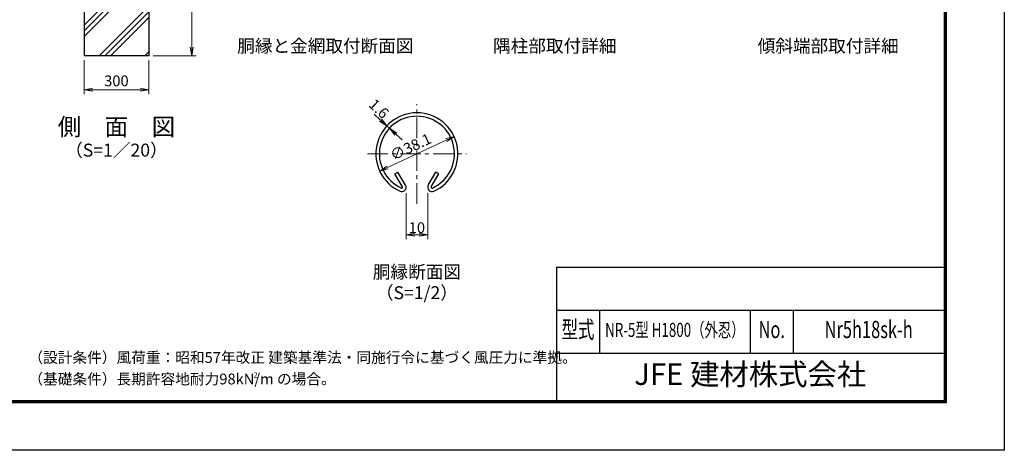
# Model space of a CAD drawing. Units: millimetres. Extents: x 0 to 8400, y 0 to 5940.
# Drawn here: x 3827 to 8400, y 0 to 1997 of the extents above; entities that cross this region are included whole.
import ezdxf
from ezdxf.enums import TextEntityAlignment as Align

# ---------------------------------------------------------------- set-up
doc = ezdxf.new("R2010")
doc.units = ezdxf.units.MM
doc.header["$LTSCALE"] = 3
doc.header["$MEASUREMENT"] = 0
doc.header["$PDMODE"] = 35
doc.linetypes.add('CENTER', pattern=[50.8, 31.75, -6.35, 6.35, -6.35])
doc.layers.get('Defpoints').update_dxf_attribs({"color": 8})
for name, color, linetype, lineweight in [('D-BMK', 2, 'CENTER', 13), ('D-DCR-HCH', 7, 'Continuous', 13), ('D-STR-DIM', 7, 'Continuous', 13)]:
    doc.layers.add(name, color=color, linetype=linetype, lineweight=lineweight)
for name, color, linetype in [('D-STR1', 1, 'Continuous'), ('D-STR4', 7, 'Continuous'), ('D-TTL', 2, 'Continuous'), ('D-TTL-TXT', 7, 'Continuous')]:
    doc.layers.add(name, color=color, linetype=linetype)
doc.styles.add('ROMANSE', font='Romans.shx', dxfattribs={"width": 0.7, "bigfont": 'EXTFONT.SHX'})
doc.styles.add('ゴシック', font='txt')
doc.dimstyles.new('STYLE', dxfattribs={"dimscale": 20, "dimtxt": 2.5, "dimasz": 2, "dimexe": 1, "dimexo": 1, "dimgap": 0.8, "dimtad": 1, "dimdsep": 46, "dimtxsty": 'ゴシック', "dimblk": 'OPEN', "dimcen": 1e-08, "dimclrd": 256, "dimclre": 256, "dimclrt": 256, "dimadec": 0, "dimazin": 2, "dimtfac": 1, "dimtmove": 2, "dimatfit": 3, "dimldrblk": 'OPEN', "dimfxl": 1, "dimtolj": 1, "dimtzin": 0, "dimlwd": -1, "dimlwe": -1, "dimarcsym": 0})

# ---------------------------------------------------------------- blocks, each defined once
blk = doc.blocks.new('_Open')
at = {"color": 0, "linetype": 'ByBlock', "lineweight": -2}
for p, q in [((-1, 0.17), (0, 0)), ((-1, -0.17), (0, 0)), ((0, 0), (-1, 0))]:
    blk.add_line(p, q, dxfattribs=at)
blk = doc.blocks.new('*D11')
at = {"layer": 'D-STR-DIM', "transparency": 16777216}
blk.add_line((5535.6, 1311.5), (5808.4, 1438.7), dxfattribs=at)
at = {"layer": 'Defpoints', "color": 0, "transparency": 16777216}
for p in [(5844.6, 1455.6), (5499.3, 1294.6)]:
    blk.add_point(p, dxfattribs=at)
at = {"layer": 'D-STR-DIM', "transparency": 16777216, "xscale": 40, "yscale": 40, "zscale": 40}
for p, rotation in [((5844.6, 1455.6), 24.99865261378318), ((5499.3, 1294.6), 204.9986526137832)]:
    blk.add_blockref('_Open', p, dxfattribs=dict(at, rotation=rotation))
at = {"layer": 'D-STR-DIM', "transparency": 16777216, "insert": (5642.9, 1407.7), "char_height": 50, "attachment_point": 5, "rotation": 24.9987, "style": 'ゴシック'}
blk.add_mtext('\\A1;∅38.1', dxfattribs=at)
blk = doc.blocks.new('*D2')
at = {"layer": 'D-STR-DIM', "transparency": 16777216}
for p, q in [((5503.1, 1532), (5473.8, 1559.2)), ((5544.1, 1493.8), (5532.4, 1504.7)), ((5573.4, 1466.6), (5602.8, 1439.4))]:
    blk.add_line(p, q, dxfattribs=at)
at = {"layer": 'Defpoints', "color": 0, "transparency": 16777216}
for p in [(5532.4, 1504.7), (5532.4, 1504.7), (5544.1, 1493.8)]:
    blk.add_point(p, dxfattribs=at)
at = {"layer": 'D-STR-DIM', "transparency": 16777216, "xscale": 40, "yscale": 40, "zscale": 40}
for p, rotation in [((5532.4, 1504.7), 317.1128515481686), ((5544.1, 1493.8), 137.1128515481686)]:
    blk.add_blockref('_Open', p, dxfattribs=dict(at, rotation=rotation))
at = {"layer": 'D-STR-DIM', "transparency": 16777216, "insert": (5495.6, 1584.4), "char_height": 50, "attachment_point": 5, "rotation": 317.1129, "style": 'ゴシック'}
blk.add_mtext('\\A1;1.6', dxfattribs=at)
blk = doc.blocks.new('*D3')
at = {"layer": 'D-STR-DIM', "transparency": 16777216}
for p, q in [((5622, 1192.5), (5622, 979.7)), ((5722, 1192.5), (5722, 979.7)), ((5662, 999.7), (5682, 999.7))]:
    blk.add_line(p, q, dxfattribs=at)
at = {"layer": 'Defpoints', "color": 0, "transparency": 16777216}
for p in [(5622, 1212.5), (5722, 1212.5), (5722, 999.7)]:
    blk.add_point(p, dxfattribs=at)
at = {"layer": 'D-STR-DIM', "transparency": 16777216, "xscale": 40, "yscale": 40, "zscale": 40, "rotation": 180}
blk.add_blockref('_Open', (5622, 999.7), dxfattribs=at)
at = {"layer": 'D-STR-DIM', "transparency": 16777216, "xscale": 40, "yscale": 40, "zscale": 40}
blk.add_blockref('_Open', (5722, 999.7), dxfattribs=at)
at = {"layer": 'D-STR-DIM', "transparency": 16777216, "insert": (5672, 1032.7), "char_height": 50, "attachment_point": 5, "style": 'ゴシック'}
blk.add_mtext('\\A1;10', dxfattribs=at)
blk = doc.blocks.new('*D14')
at = {"layer": 'D-STR-DIM', "transparency": 16777216}
for p, q in [((4126.5, 1810), (4126.5, 1652.7)), ((4426.5, 1810), (4426.5, 1652.7)), ((4166.5, 1672.7), (4386.5, 1672.7))]:
    blk.add_line(p, q, dxfattribs=at)
at = {"layer": 'Defpoints', "color": 0, "transparency": 16777216}
for p in [(4126.5, 1830), (4426.5, 1830), (4426.5, 1672.7)]:
    blk.add_point(p, dxfattribs=at)
at = {"layer": 'D-STR-DIM', "transparency": 16777216, "xscale": 40, "yscale": 40, "zscale": 40, "rotation": 180}
blk.add_blockref('_Open', (4126.5, 1672.7), dxfattribs=at)
at = {"layer": 'D-STR-DIM', "transparency": 16777216, "xscale": 40, "yscale": 40, "zscale": 40}
blk.add_blockref('_Open', (4426.5, 1672.7), dxfattribs=at)
at = {"layer": 'D-STR-DIM', "transparency": 16777216, "insert": (4276.5, 1713.7), "char_height": 50, "attachment_point": 5, "style": 'ゴシック'}
blk.add_mtext('\\A1;300', dxfattribs=at)
blk = doc.blocks.new('*D22')
at = {"layer": 'D-STR-DIM', "transparency": 16777216}
for p, q in [((4446.5, 2430), (4646.5, 2430)), ((4626.5, 1870), (4626.5, 2390)), ((4446.5, 1830), (4646.5, 1830))]:
    blk.add_line(p, q, dxfattribs=at)
at = {"layer": 'Defpoints', "color": 0, "transparency": 16777216}
for p in [(4426.5, 2430), (4626.5, 2430), (4426.5, 1830)]:
    blk.add_point(p, dxfattribs=at)
at = {"layer": 'D-STR-DIM', "transparency": 16777216, "xscale": 40, "yscale": 40, "zscale": 40}
for p, rotation in [((4626.5, 2430), 90), ((4626.5, 1830), 270)]:
    blk.add_blockref('_Open', p, dxfattribs=dict(at, rotation=rotation))
at = {"layer": 'D-STR-DIM', "transparency": 16777216, "insert": (4585.5, 2130), "char_height": 50, "attachment_point": 5, "rotation": 90, "style": 'ゴシック'}
blk.add_mtext('\\A1;600', dxfattribs=at)

msp = doc.modelspace()

# ---------------------------------------------------------------- hatches: boundary and pattern name
at = {"layer": 'D-DCR-HCH'}
h = msp.add_hatch(dxfattribs=at)
h.set_pattern_fill('PLAST', color=256, scale=600, angle=45)
h.set_pattern_definition([(45, (-8400, -11880), (-106.066, 106.066), []), (45, (-8413.26, -11866.74), (-106.066, 106.066), []), (45, (-8426.52, -11853.48), (-106.066, 106.066), [])])
h.paths.add_polyline_path([(4301.928, 2080), (4251.128, 2080), (4251.128, 2430), (4126.528, 2430), (4126.528, 1830), (4426.528, 1830), (4426.528, 2430), (4301.928, 2430)])

# ---------------------------------------------------------------- linework, layer by layer
at = {"layer": 'D-BMK'}
for p, q in [((5671.966, 1143.269), (5671.966, 1604.823)), ((5442.226, 1375.083), (5901.706, 1375.083))]:
    msp.add_line(p, q, dxfattribs=at)
at = {"layer": 'D-STR1'}
for p, q in [((5570.138, 1282.554), (5584.031, 1290.575)), ((5605.23, 1221.772), (5570.138, 1282.554)), ((5619.123, 1229.793), (5584.031, 1290.575)), ((5724.809, 1229.793), (5759.901, 1290.575)), ((5738.701, 1221.772), (5773.794, 1282.554)), ((5773.794, 1282.554), (5759.901, 1290.575))]:
    msp.add_line(p, q, dxfattribs=at)
for centre, radius, start, end in [((5671.966, 1375.083), 190.5, 294.324776, 245.675224), ((5671.966, 1375.083), 174.458, 294.324776, 245.675224), ((5601.757, 1219.767), 20.053, 245.675224, 30), ((5601.757, 1219.767), 4.011, 245.675224, 30), ((5742.175, 1219.767), 20.053, 150, 294.324776), ((5742.175, 1219.767), 4.011, 150, 294.324776)]:
    msp.add_arc(centre, radius, start, end, dxfattribs=at)
at = {"layer": 'D-STR4'}
for p, q in [((4126.528, 2430), (4126.528, 1830)), ((4426.528, 2430), (4426.528, 1830)), ((4426.528, 1830), (4126.528, 1830))]:
    msp.add_line(p, q, dxfattribs=at)
at = {"layer": 'D-TTL', "color": 7}
for p, q in [((6320, 850), (6320, 230)), ((6320, 850), (8120, 850)), ((6320, 650), (8120, 650)), ((6520, 650), (6520, 450)), ((7220, 650), (7220, 450)), ((7420, 650), (7420, 450)), ((6320, 450), (8120, 450))]:
    msp.add_line(p, q, dxfattribs=at)
at = {"layer": 'D-TTL'}
msp.add_lwpolyline([(0, 5940), (8400, 5940), (8400, 0), (0, 0)], close=True, dxfattribs=at)
at = {"layer": 'D-TTL', "color": 7}
for points in [[(270, 5720), (8130, 5720), (8130, 220), (270, 220)], [(272.5, 5717.5), (8127.5, 5717.5), (8127.5, 222.5), (272.5, 222.5)], [(275, 5715), (8125, 5715), (8125, 225), (275, 225)], [(277.5, 5712.5), (8122.5, 5712.5), (8122.5, 227.5), (277.5, 227.5)], [(280, 5710), (8120, 5710), (8120, 230), (280, 230)]]:
    msp.add_lwpolyline(points, close=True, dxfattribs=at)

# ---------------------------------------------------------------- texts
at = {"layer": 'D-TTL-TXT', "linetype": 'Continuous', "style": 'ゴシック'}
for s, p in [('胴縁と金網取付断面図', (5246.966, 1867.92)), ('隅柱部取付詳細', (6312.241, 1867.92)), ('傾斜端部取付詳細', (7582.009, 1867.92)), ('胴縁断面図', (5671.966, 819.714)), ('（S=1/2）', (5671.966, 723.22))]:
    msp.add_text(s, height=60, dxfattribs=at).set_placement(p, align=Align.MIDDLE)
at = {"layer": 'D-TTL-TXT'}
for s, height, style, p in [('側\u3000面\u3000図', 80, 'ゴシック', (4276.527, 1490.35)), ('（S=1／20）', 60, 'ゴシック', (4276.527, 1384.62)), ('JFE 建材株式会社', 100, 'ROMANSE', (7220, 340))]:
    msp.add_text(s, height=height, dxfattribs=dict(at, style=style)).set_placement(p, align=Align.MIDDLE)
at = {"layer": 'D-TTL-TXT', "style": 'ROMANSE', "width": 0.7}
for s, height, p in [('型式', 80, (6420, 550)), ('NR-5型 H1800（外忍）', 65, (6870, 550)), ('No.', 80, (7320, 550)), ('Nr5h18sk-h', 80, (7770, 550))]:
    msp.add_text(s, height=height, dxfattribs=at).set_placement(p, align=Align.MIDDLE)
at = {"layer": 'D-TTL-TXT', "linetype": 'Continuous', "style": 'ゴシック'}
for s, height, p in [('（設計条件）風荷重：昭和57年改正 建築基準法・同施行令に基づく風圧力に準拠。', 50, (3867.551, 405.649)), ('（基礎条件）長期許容地耐力98kN/m の場合。', 50, (3867.551, 305.649)), ('2', 25, (4913.022, 336.834))]:
    msp.add_text(s, height=height, dxfattribs=at).set_placement(p)

# ---------------------------------------------------------------- dimensions: what is measured, and where the dimension line sits
at = {"layer": 'D-STR-DIM'}
dim = msp.add_linear_dim(base=(4626.528, 2430), p1=(4426.528, 1830), p2=(4426.528, 2430), angle=90, dimstyle='STYLE', dxfattribs=at)
dim.commit()
dim.dimension.update_dxf_attribs({"geometry": '*D22', "text_midpoint": (4585.528, 2130)})
dim = msp.add_linear_dim(base=(4426.528, 1672.684), p1=(4126.528, 1830), p2=(4426.528, 1830), dimstyle='STYLE', dxfattribs=at)
dim.commit()
dim.dimension.update_dxf_attribs({"geometry": '*D14', "text_midpoint": (4276.528, 1713.684)})
dim = msp.add_linear_dim(base=(5532.387, 1504.729), p1=(5544.141, 1493.811), p2=(5532.387, 1504.729), angle=137.112852, dimstyle='STYLE', override={"dimdec": 1, "dimlfac": 0.1}, dxfattribs=at)
dim.commit()
dim.dimension.update_dxf_attribs({"geometry": '*D2', "text_midpoint": (5495.636, 1584.393), "dimtype": 161})
dim = msp.add_diameter_dim_2p(p1=(5499.312, 1294.578), p2=(5844.619, 1455.588), dimstyle='STYLE', override={"dimlfac": 0.1}, dxfattribs=at)
dim.commit()
dim.dimension.update_dxf_attribs({"geometry": '*D11', "text_midpoint": (5642.884, 1407.738), "dimtype": 163})
dim = msp.add_linear_dim(base=(5721.966, 999.714), p1=(5621.966, 1212.514), p2=(5721.966, 1212.514), dimstyle='STYLE', override={"dimgap": 0.4, "dimdec": 1, "dimlfac": 0.1}, dxfattribs=at)
dim.commit()
dim.dimension.update_dxf_attribs({"geometry": '*D3', "text_midpoint": (5671.966, 1032.714)})

doc.saveas('drawing.dxf')
